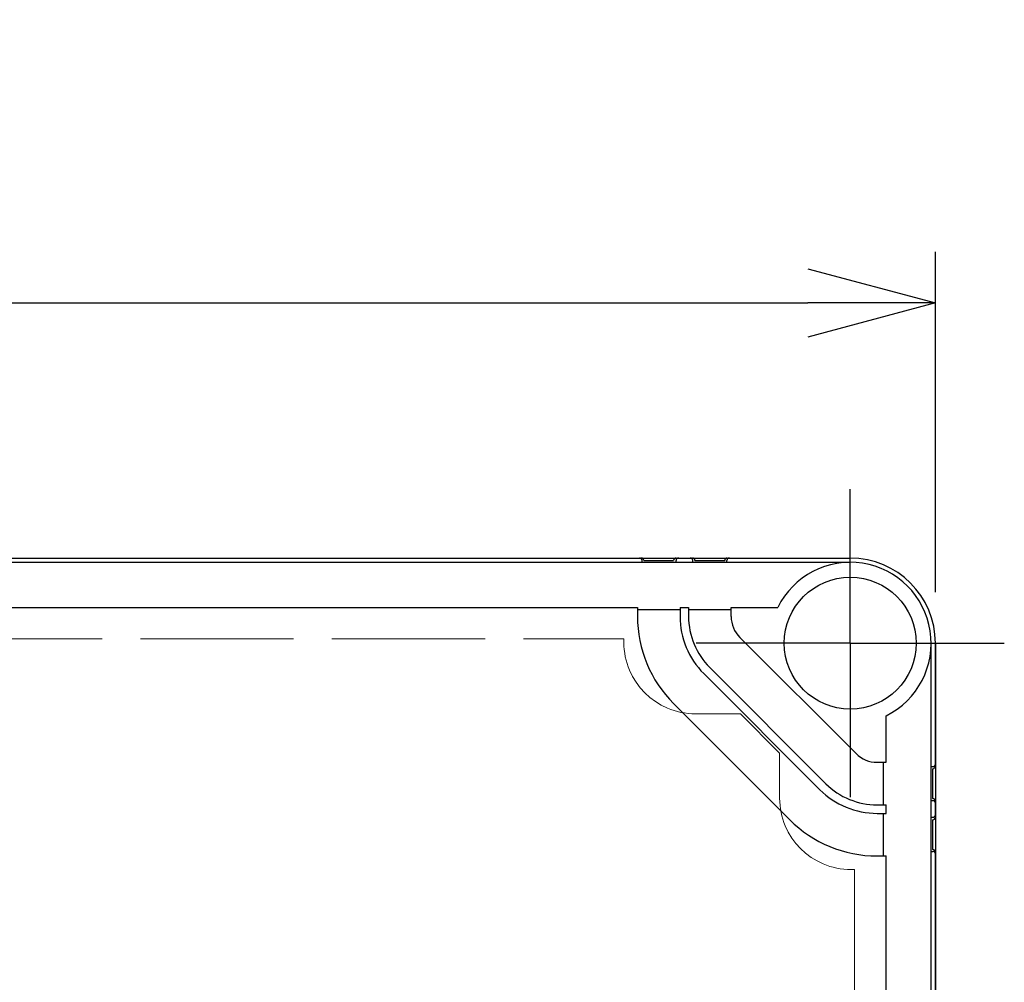
# Model space of a CAD drawing. Units: millimetres. Extents: x 0 to 4846, y 0 to 1680.
# Drawn here: x 979 to 1095, y 853 to 966 of the extents above; entities that cross this region are included whole.
import ezdxf

# ---------------------------------------------------------------- set-up
doc = ezdxf.new("R2010")
doc.units = ezdxf.units.MM
doc.header["$LTSCALE"] = 6
for name, pattern in [('AM_ISO02W050x2', [3.75, 3, -0.75]), ('AM_ISO08W050', [18, 12, -1.5, 3, -1.5]), ('AM_ISO08W050x2', [9, 6, -0.75, 1.5, -0.75])]:
    doc.linetypes.add(name, pattern=pattern)
for name, color, linetype, lineweight in [('AM_5', 3, 'Continuous', 25), ('AM_7', 4, 'AM_ISO08W050', 25), ('ｴｸｽﾃﾝｼｮﾝﾌﾚｰﾑ', 3, 'Continuous', 25), ('ﾄｯﾌﾟｶﾊﾞｰ', 7, 'Continuous', 25), ('ﾄｯﾌﾟｶﾊﾞｰ0', 7, 'AM_ISO02W050x2', 13), ('ﾎﾞﾃﾞｨｰ', 2, 'Continuous', 25)]:
    doc.layers.add(name, color=color, linetype=linetype, lineweight=lineweight)
doc.styles.get("Standard").update_dxf_attribs({"font": 'ISOCP.SHX', "bigfont": 'EXTFONT.SHX'})
doc.dimstyles.new('AM_ISO$0', dxfattribs={"dimtxt": 3.5, "dimasz": 2.5, "dimexe": 1, "dimexo": 1, "dimgap": 1.5, "dimtad": 1, "dimdsep": 46, "dimtxsty": 'Standard', "dimblk": 'OPEN30', "dimcen": 0, "dimclrd": 3, "dimclre": 3, "dimclrt": 2, "dimadec": 0, "dimazin": 2, "dimtp": 0.1, "dimtm": 0.1, "dimtfac": 0.71, "dimtmove": 0, "dimatfit": 3, "dimldrblk": 'OPEN30', "dimfxl": 1, "dimlwd": -1, "dimlwe": -1, "dimarcsym": 0})

# ---------------------------------------------------------------- blocks, each defined once
blk = doc.blocks.new('_Open30')
at = {"color": 0, "linetype": 'ByBlock', "lineweight": -2}
for p, q in [((-1, 0.2679), (0, 0)), ((0, 0), (-1, -0.2679)), ((0, 0), (-1, 0))]:
    blk.add_line(p, q, dxfattribs=at)
blk = doc.blocks.new('*D22')
at = {"layer": 'AM_5', "color": 3, "transparency": 16777216}
for p, q in [((686.44, 899.1), (686.44, 939.08)), ((1086.44, 899.1), (1086.44, 939.08)), ((701.44, 933.08), (1071.44, 933.08))]:
    blk.add_line(p, q, dxfattribs=at)
at = {"layer": 'Defpoints', "color": 0, "transparency": 16777216}
for p in [(1086.44, 933.08), (686.44, 893.1), (1086.44, 893.1)]:
    blk.add_point(p, dxfattribs=at)
at = {"layer": 'AM_5', "color": 3, "transparency": 16777216, "xscale": 15, "yscale": 15, "zscale": 15, "rotation": 180}
blk.add_blockref('_Open30', (686.44, 933.08), dxfattribs=at)
at = {"layer": 'AM_5', "color": 3, "transparency": 16777216, "xscale": 15, "yscale": 15, "zscale": 15}
blk.add_blockref('_Open30', (1086.44, 933.08), dxfattribs=at)
at = {"layer": 'AM_5', "color": 2, "transparency": 16777216, "insert": (886.44, 952.58), "char_height": 21, "attachment_point": 5}
blk.add_mtext('400{}{\\H0.71x;\\C3;%%p0.5}', dxfattribs=at)

msp = doc.modelspace()

# ---------------------------------------------------------------- linework, layer by layer
at = {"layer": 'AM_7', "linetype": 'AM_ISO08W050x2'}
for q in [(1076.438, 911.192), (1058.344, 893.098), (1094.532, 893.098), (1076.438, 875.005)]:
    msp.add_line((1076.438, 893.098), q, dxfattribs=at)
at = {"layer": 'ｴｸｽﾃﾝｼｮﾝﾌﾚｰﾑ'}
for p, q in [((720.988, 903.098), (1051.888, 903.098)), ((1052.188, 902.798), (1055.688, 902.798)), ((1055.988, 903.098), (1057.888, 903.098)), ((1058.188, 902.798), (1061.688, 902.798)), ((1061.988, 903.098), (1076.438, 903.098)), ((1086.438, 878.648), (1086.438, 893.098)), ((1086.138, 874.848), (1086.138, 878.348)), ((1086.438, 872.648), (1086.438, 874.548)), ((1086.138, 868.848), (1086.138, 872.348)), ((1086.438, 850.307), (1086.438, 868.548))]:
    msp.add_line(p, q, dxfattribs=at)
for centre, radius, start, end in [((1051.888, 902.798), 0.3, 360, 90), ((1055.988, 902.798), 0.3, 90, 180), ((1057.888, 902.798), 0.3, 360, 90), ((1061.988, 902.798), 0.3, 90, 180), ((1076.438, 893.098), 10, 0, 90), ((1086.138, 878.648), 0.3, 270, 0), ((1086.138, 874.548), 0.3, 360, 90), ((1086.138, 872.648), 0.3, 270, 0), ((1086.138, 868.548), 0.3, 360, 90)]:
    msp.add_arc(centre, radius, start, end, dxfattribs=at)
at = {"layer": 'ﾄｯﾌﾟｶﾊﾞｰ'}
for p, q in [((696.438, 902.598), (1076.438, 902.598)), ((721.438, 897.298), (1051.438, 897.298)), ((1051.438, 897.298), (1051.438, 896.244)), ((1056.438, 896.998), (1051.438, 896.998)), ((1056.438, 897.298), (1057.438, 897.298)), ((1056.438, 897.298), (1056.438, 896.244)), ((1057.438, 897.298), (1057.438, 896.244)), ((1062.438, 896.998), (1057.438, 896.998)), ((1062.438, 897.298), (1067.917, 897.298)), ((1062.438, 896.244), (1062.438, 897.298)), ((1063.463, 893.769), (1077.109, 880.123)), ((1085.938, 850.409), (1085.938, 893.098)), ((1059.221, 889.527), (1072.867, 875.881)), ((1059.928, 890.234), (1073.574, 876.588)), ((1055.685, 885.991), (1069.331, 872.345)), ((1080.638, 879.098), (1080.638, 884.577)), ((1079.584, 879.098), (1080.638, 879.098)), ((1080.338, 874.098), (1080.338, 879.098)), ((1079.584, 874.098), (1080.638, 874.098)), ((1080.638, 873.098), (1080.638, 874.098)), ((1079.584, 873.098), (1080.638, 873.098)), ((1080.338, 868.098), (1080.338, 873.098)), ((1079.584, 868.098), (1080.638, 868.098)), ((1080.638, 850.656), (1080.638, 868.098))]:
    msp.add_line(p, q, dxfattribs=at)
msp.add_circle((1076.438, 893.098), 7.75, dxfattribs=at)
for centre, radius, start, end in [((1076.438, 893.098), 9.5, 296.23828, 153.76172), ((1065.938, 896.244), 14.5, 180, 225), ((1065.938, 896.244), 9.5, 180, 225), ((1065.938, 896.244), 8.5, 180, 225), ((1065.938, 896.244), 3.5, 180, 225), ((1079.584, 882.598), 3.5, 225, 270), ((1079.584, 882.598), 9.5, 225, 270), ((1079.584, 882.598), 8.5, 225, 270), ((1079.584, 882.598), 14.5, 225, 270)]:
    msp.add_arc(centre, radius, start, end, dxfattribs=at)
at = {"layer": 'ﾄｯﾌﾟｶﾊﾞｰ0'}
for p, q in [((723.038, 893.598), (1049.838, 893.598)), ((1049.838, 893.598), (1049.838, 893.198)), ((1063.525, 884.798), (1058.238, 884.798)), ((1068.138, 880.185), (1063.525, 884.798)), ((1068.138, 880.185), (1068.138, 874.898)), ((1076.938, 866.498), (1076.538, 866.498)), ((1076.938, 866.498), (1076.938, 639.498))]:
    msp.add_line(p, q, dxfattribs=at)
for centre in [(1058.238, 893.198), (1076.538, 874.898)]:
    msp.add_arc(centre, 8.4, 180, 270, dxfattribs=at)
at = {"layer": 'ﾎﾞﾃﾞｨｰ'}
for p, q in [((696.438, 903.098), (1076.438, 903.098)), ((1051.978, 902.598), (1051.978, 902.798)), ((1055.978, 902.598), (1055.978, 902.798)), ((1057.938, 902.598), (1057.938, 902.798)), ((1061.938, 902.598), (1061.938, 902.798)), ((1086.438, 893.098), (1086.438, 850.307)), ((1085.938, 878.598), (1086.138, 878.598)), ((1085.938, 874.598), (1086.138, 874.598)), ((1085.938, 872.638), (1086.138, 872.638)), ((1085.938, 868.638), (1086.138, 868.638))]:
    msp.add_line(p, q, dxfattribs=at)
for centre, radius, start, end in [((1051.678, 902.798), 0.3, 0, 90), ((1056.278, 902.798), 0.3, 90, 180), ((1057.638, 902.798), 0.3, 0, 90), ((1062.238, 902.798), 0.3, 90, 180), ((1076.438, 893.098), 10, 0, 90), ((1086.138, 878.898), 0.3, 270, 0), ((1086.138, 874.298), 0.3, 0, 90), ((1086.138, 872.938), 0.3, 270, 0), ((1086.138, 868.338), 0.3, 0, 90)]:
    msp.add_arc(centre, radius, start, end, dxfattribs=at)

# ---------------------------------------------------------------- dimensions: what is measured, and where the dimension line sits
at = {"layer": 'AM_5'}
dim = msp.add_linear_dim(base=(1086.438, 933.081), p1=(686.438, 893.098), p2=(1086.438, 893.098), text='<>{}{\\H0.71x;\\C3;%%p0.5}', dimstyle='AM_ISO$0', override={"dimscale": 6, "dimpost": '', "dimtp": 0.5, "dimtm": 0.5, "dimtdec": 2, "dimtzin": 8}, dxfattribs=at)
dim.commit()
dim.dimension.update_dxf_attribs({"geometry": '*D22', "text_midpoint": (886.438, 952.581)})

doc.saveas('drawing.dxf')
